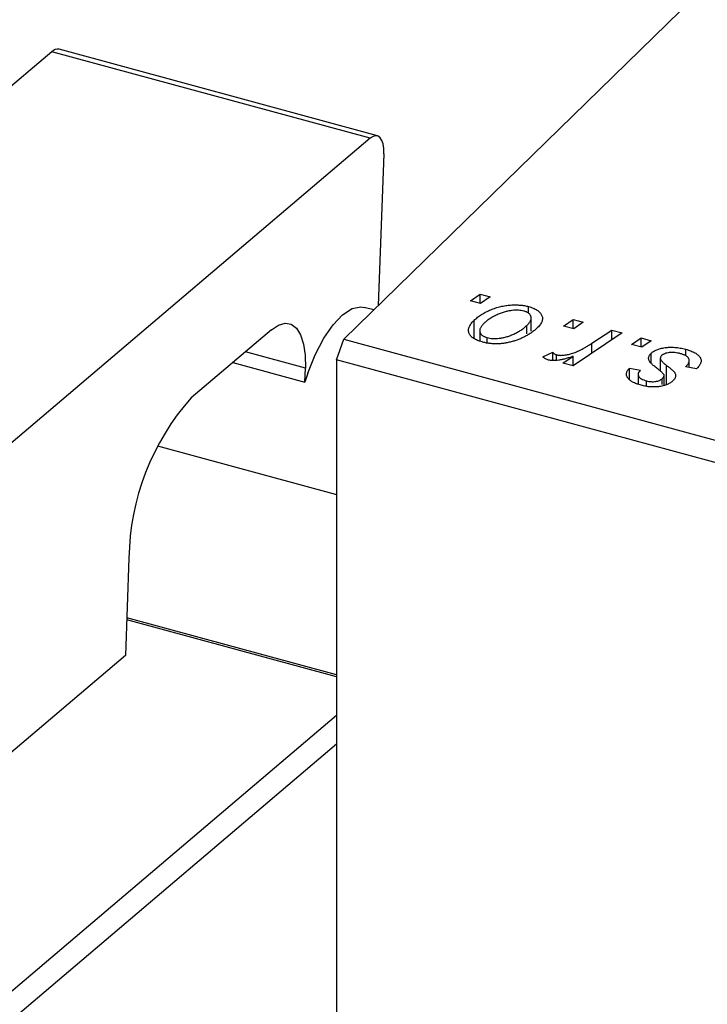
# Model space of a CAD drawing. Units: millimetres. Extents: x 15 to 802, y 5 to 415.
# Drawn here: x 300 to 343, y 66 to 129 of the extents above; entities that cross this region are included whole.
import ezdxf

# ---------------------------------------------------------------- set-up
doc = ezdxf.new("R2010")
doc.units = ezdxf.units.MM

msp = doc.modelspace()

# ---------------------------------------------------------------- linework, layer by layer
at = {"color": 7, "linetype": 'Continuous', "lineweight": 25}
for p, q in [((320.209, 108.298), (361.278, 148.383)), ((301.559, 126.662), (275.487, 104.535)), ((321.901, 121.133), (301.559, 126.662)), ((322.361, 121.29), (302.019, 126.818)), ((321.901, 121.133), (295.828, 99.007)), ((322.767, 120.15), (322.414, 110.45)), ((328.296, 110.759), (328.912, 111.174)), ((328.954, 110.58), (328.296, 110.759)), ((328.912, 111.174), (329.555, 110.999)), ((328.912, 110.592), (328.912, 111.174)), ((329.555, 110.999), (328.954, 110.58)), ((322.126, 110.169), (321.517, 110.335)), ((332.006, 109.956), (332.006, 110.386)), ((328.532, 108.362), (328.532, 109.499)), ((332.184, 108.809), (332.184, 109.662)), ((334.245, 109.142), (334.862, 109.557)), ((334.862, 109.557), (335.505, 109.382)), ((334.862, 108.975), (334.862, 109.557)), ((315.59, 108.904), (310.468, 104.557)), ((328.896, 108.84), (328.896, 108.19)), ((331.911, 108.65), (331.911, 109.185)), ((334.904, 108.963), (334.245, 109.142)), ((335.505, 109.382), (334.904, 108.963)), ((336.065, 108.045), (337.342, 108.883)), ((337.342, 108.883), (337.994, 108.706)), ((337.342, 108.267), (337.342, 108.883)), ((319.742, 106.985), (320.209, 108.298)), ((320.209, 108.298), (405.113, 85.223)), ((329.365, 108.059), (329.365, 108.404)), ((337.994, 108.706), (334.858, 106.593)), ((338.587, 107.962), (339.203, 108.377)), ((339.203, 108.377), (339.847, 108.202)), ((339.203, 107.795), (339.203, 108.377)), ((339.847, 108.202), (339.245, 107.783)), ((339.245, 107.783), (338.587, 107.962)), ((342.051, 107.246), (342.051, 107.656)), ((404.647, 83.91), (319.742, 106.985)), ((319.742, 106.985), (319.742, 31.555)), ((332.932, 107.171), (333.559, 107.464)), ((333.559, 106.94), (333.559, 107.464)), ((333.808, 106.947), (333.808, 107.302)), ((334.206, 106.771), (334.86, 107.206)), ((334.86, 106.595), (334.86, 107.206)), ((339.844, 106.773), (339.844, 107.397)), ((340.43, 107.078), (340.43, 106.267)), ((340.441, 106.258), (340.441, 107.01)), ((342.28, 106.5), (342.28, 106.935)), ((313.123, 106.81), (317.724, 105.56)), ((317.724, 105.56), (317.756, 106.446)), ((334.858, 106.593), (334.206, 106.771)), ((338.471, 106.458), (339.157, 106.325)), ((338.471, 105.74), (338.471, 106.458)), ((342.739, 106.41), (342.053, 106.544)), ((342.783, 106.453), (342.739, 106.41)), ((317.921, 106.13), (317.724, 105.56)), ((339.016, 106.045), (339.016, 105.433)), ((340.544, 105.403), (340.544, 105.773)), ((340.673, 105.357), (340.673, 105.978)), ((339.542, 105.294), (339.542, 105.638)), ((308.3, 101.492), (319.742, 98.382)), ((306.486, 94.303), (306.26, 88.097)), ((319.742, 86.87), (306.347, 90.511)), ((306.26, 88.097), (295.086, 78.614))]:
    msp.add_line(p, q, dxfattribs=at)
at = {"color": 8, "linetype": 'Continuous', "lineweight": 25}
for p, q in [((336.065, 107.407), (336.065, 108.045)), ((317.756, 106.446), (313.922, 107.488)), ((340.834, 105.397), (340.834, 106.623)), ((319.742, 86.729), (306.342, 90.371)), ((298.655, 66.378), (319.742, 84.274)), ((319.742, 82.424), (299.507, 65.251))]:
    msp.add_line(p, q, dxfattribs=at)
at = {"color": 7, "linetype": 'Continuous', "lineweight": 25, "flags": 128}
for points in [[(322.767, 120.15), (322.762, 120.481), (322.721, 120.769), (322.646, 121.002), (322.54, 121.173), (322.407, 121.273), (322.252, 121.301), (322.081, 121.253), (321.901, 121.133)], [(317.921, 106.13), (318.39, 107.309), (318.934, 108.357), (319.525, 109.223), (320.137, 109.865), (320.739, 110.253), (321.303, 110.368), (321.517, 110.335)], [(315.59, 108.904), (316.041, 109.204), (316.468, 109.322), (316.856, 109.254), (317.189, 109.002), (317.454, 108.576), (317.641, 107.992), (317.743, 107.273), (317.756, 106.446)]]:
    msp.add_lwpolyline(points, dxfattribs=at)
at = {"color": 7, "linetype": 'Continuous', "lineweight": 25}
for centre, radius, start, end in [((301.934, 126.316), 0.51, 80.37042, 137.26456), ((322.197, 94.101), 15.712, 138.28192, 179.26306)]:
    msp.add_arc(centre, radius, start, end, dxfattribs=at)
for points, knots in [([(328.532, 109.499), (328.569, 109.534), (328.642, 109.602), (328.759, 109.701), (328.884, 109.795), (329.016, 109.882), (329.152, 109.966), (329.294, 110.043), (329.444, 110.115), (329.599, 110.182), (329.756, 110.243), (329.916, 110.297), (330.073, 110.345), (330.233, 110.386), (330.391, 110.42), (330.55, 110.447), (330.708, 110.468), (330.866, 110.482), (331.023, 110.49), (331.175, 110.491), (331.324, 110.489), (331.468, 110.479), (331.609, 110.465), (331.746, 110.444), (331.879, 110.419), (331.963, 110.397), (332.006, 110.386)], [0, 0, 0, 0, 0.053887, 0.10621, 0.157124, 0.207438, 0.256513, 0.304544, 0.3521, 0.399235, 0.445357, 0.489432, 0.532172, 0.573359, 0.613262, 0.652067, 0.689972, 0.727452, 0.763934, 0.799438, 0.833881, 0.867766, 0.900909, 0.933965, 0.966924, 1, 1, 1, 1]), ([(331.704, 110.098), (331.652, 110.11), (331.545, 110.135), (331.365, 110.151), (331.171, 110.152), (331, 110.141), (330.857, 110.122), (330.745, 110.102), (330.629, 110.077), (330.512, 110.045), (330.39, 110.008), (330.267, 109.964), (330.139, 109.915), (329.967, 109.842), (329.761, 109.743), (329.538, 109.613), (329.338, 109.473), (329.229, 109.373), (329.174, 109.323)], [0, 0, 0, 0, 0.053425, 0.109478, 0.169112, 0.234618, 0.269752, 0.306737, 0.345761, 0.387171, 0.431313, 0.477881, 0.527419, 0.57983, 0.686161, 0.791027, 0.895339, 1, 1, 1, 1]), ([(331.911, 109.185), (331.938, 109.212), (331.99, 109.264), (332.054, 109.343), (332.107, 109.419), (332.147, 109.492), (332.172, 109.562), (332.185, 109.629), (332.185, 109.694), (332.17, 109.755), (332.145, 109.812), (332.11, 109.866), (332.067, 109.915), (332.014, 109.961), (331.949, 110.001), (331.878, 110.039), (331.795, 110.071), (331.734, 110.089), (331.704, 110.098)], [0, 0, 0, 0, 0.088184, 0.17167, 0.249291, 0.322782, 0.392041, 0.457395, 0.519415, 0.579174, 0.636161, 0.690979, 0.74317, 0.794502, 0.844819, 0.895417, 0.947312, 1, 1, 1, 1]), ([(332.006, 110.386), (332.06, 110.371), (332.165, 110.34), (332.309, 110.286), (332.438, 110.226), (332.552, 110.16), (332.65, 110.088), (332.734, 110.011), (332.801, 109.928), (332.853, 109.84), (332.889, 109.748), (332.904, 109.653), (332.9, 109.556), (332.878, 109.457), (332.834, 109.357), (332.772, 109.254), (332.693, 109.149), (332.625, 109.081), (332.591, 109.046)], [0, 0, 0, 0, 0.061665, 0.120569, 0.178262, 0.235385, 0.291755, 0.34827, 0.406514, 0.466491, 0.52747, 0.588852, 0.650942, 0.715444, 0.781773, 0.85073, 0.923674, 1, 1, 1, 1]), ([(329.04, 108.122), (328.988, 108.137), (328.885, 108.167), (328.743, 108.22), (328.618, 108.28), (328.506, 108.345), (328.412, 108.417), (328.331, 108.494), (328.267, 108.578), (328.218, 108.666), (328.187, 108.76), (328.175, 108.857), (328.184, 108.957), (328.214, 109.06), (328.264, 109.166), (328.332, 109.275), (328.421, 109.387), (328.494, 109.461), (328.532, 109.499)], [0, 0, 0, 0, 0.058956, 0.115682, 0.17136, 0.22596, 0.280514, 0.335946, 0.392529, 0.450909, 0.511101, 0.572496, 0.635556, 0.700966, 0.769909, 0.842409, 0.918818, 1, 1, 1, 1]), ([(329.174, 109.323), (329.147, 109.296), (329.094, 109.243), (329.03, 109.164), (328.977, 109.087), (328.937, 109.014), (328.908, 108.943), (328.896, 108.875), (328.895, 108.81), (328.908, 108.748), (328.932, 108.69), (328.967, 108.636), (329.009, 108.586), (329.064, 108.541), (329.123, 108.499), (329.196, 108.463), (329.275, 108.43), (329.334, 108.413), (329.365, 108.404)], [0, 0, 0, 0, 0.088579, 0.171767, 0.249812, 0.323733, 0.393217, 0.458994, 0.52142, 0.582134, 0.639459, 0.694571, 0.747013, 0.798162, 0.848236, 0.89777, 0.948207, 1, 1, 1, 1]), ([(332.591, 109.046), (332.537, 108.996), (332.432, 108.897), (332.254, 108.758), (332.068, 108.628), (331.87, 108.51), (331.661, 108.403), (331.439, 108.306), (331.206, 108.221), (330.966, 108.146), (330.72, 108.085), (330.474, 108.039), (330.229, 108.011), (329.987, 107.999), (329.745, 108.004), (329.505, 108.026), (329.267, 108.064), (329.117, 108.102), (329.04, 108.122)], [0, 0, 0, 0, 0.0753615, 0.1481167, 0.2185236, 0.286637, 0.3534497, 0.41845, 0.4829585, 0.5466728, 0.6085388, 0.6672966, 0.7232388, 0.7779178, 0.8319684, 0.8865063, 0.9422129, 1, 1, 1, 1]), ([(329.365, 108.404), (329.421, 108.391), (329.534, 108.364), (329.722, 108.344), (329.922, 108.342), (330.096, 108.351), (330.241, 108.368), (330.353, 108.388), (330.469, 108.414), (330.586, 108.445), (330.705, 108.482), (330.826, 108.525), (330.949, 108.575), (331.116, 108.648), (331.319, 108.749), (331.539, 108.883), (331.741, 109.028), (331.854, 109.132), (331.911, 109.185)], [0, 0, 0, 0, 0.056577, 0.114643, 0.175384, 0.24079, 0.275462, 0.31222, 0.350413, 0.390876, 0.43379, 0.479106, 0.526596, 0.57736, 0.681625, 0.785879, 0.892047, 1, 1, 1, 1]), ([(333.808, 107.302), (333.835, 107.296), (333.892, 107.283), (333.986, 107.272), (334.087, 107.268), (334.195, 107.271), (334.309, 107.283), (334.431, 107.302), (334.561, 107.327), (334.698, 107.361), (334.845, 107.403), (334.995, 107.46), (335.156, 107.527), (335.324, 107.607), (335.498, 107.699), (335.681, 107.803), (335.873, 107.919), (335.999, 108.002), (336.065, 108.045)], [0, 0, 0, 0, 0.0320567, 0.0655625, 0.1004002, 0.1382028, 0.179014, 0.2234514, 0.2718664, 0.3249281, 0.3834484, 0.4487951, 0.5209568, 0.6014006, 0.688814, 0.7846111, 0.8883046, 1, 1, 1, 1]), ([(339.844, 107.397), (339.868, 107.42), (339.917, 107.464), (340.003, 107.524), (340.099, 107.579), (340.206, 107.627), (340.322, 107.67), (340.449, 107.707), (340.586, 107.738), (340.732, 107.763), (340.884, 107.781), (341.042, 107.79), (341.202, 107.789), (341.367, 107.781), (341.534, 107.762), (341.705, 107.736), (341.878, 107.7), (341.993, 107.671), (342.051, 107.656)], [0, 0, 0, 0, 0.0588522, 0.1160185, 0.1720998, 0.2277322, 0.2840673, 0.3412199, 0.3998025, 0.4603841, 0.5223242, 0.5844362, 0.6470432, 0.7123338, 0.7793164, 0.8489287, 0.9226883, 1, 1, 1, 1]), ([(342.051, 107.656), (342.109, 107.64), (342.221, 107.607), (342.377, 107.553), (342.516, 107.494), (342.641, 107.432), (342.748, 107.366), (342.837, 107.296), (342.913, 107.222), (342.969, 107.145), (343.011, 107.064), (343.034, 106.982), (343.037, 106.898), (343.025, 106.812), (342.989, 106.724), (342.941, 106.634), (342.871, 106.543), (342.813, 106.484), (342.783, 106.453)], [0, 0, 0, 0, 0.0710793, 0.1389697, 0.2031118, 0.2648853, 0.3251481, 0.3834707, 0.441163, 0.4990924, 0.5566033, 0.6147645, 0.673335, 0.7328543, 0.795263, 0.8600089, 0.9278992, 1, 1, 1, 1]), ([(333.283, 106.969), (333.252, 106.978), (333.186, 106.999), (333.1, 107.046), (333.011, 107.103), (332.959, 107.147), (332.932, 107.171)], [0, 0, 0, 0, 0.200734, 0.431429, 0.695976, 1, 1, 1, 1]), ([(334.86, 107.206), (334.775, 107.176), (334.615, 107.12), (334.376, 107.049), (334.154, 106.994), (333.947, 106.956), (333.757, 106.933), (333.582, 106.927), (333.422, 106.938), (333.328, 106.958), (333.283, 106.969)], [0, 0, 0, 0, 0.178471, 0.337989, 0.48161, 0.608663, 0.721372, 0.821967, 0.91329, 1, 1, 1, 1]), ([(333.559, 107.464), (333.573, 107.446), (333.599, 107.411), (333.658, 107.366), (333.725, 107.328), (333.78, 107.311), (333.808, 107.302)], [0, 0, 0, 0, 0.276003, 0.528775, 0.766566, 1, 1, 1, 1]), ([(339.737, 106.888), (339.726, 106.909), (339.705, 106.952), (339.686, 107.017), (339.681, 107.082), (339.689, 107.146), (339.707, 107.209), (339.74, 107.273), (339.785, 107.336), (339.824, 107.377), (339.844, 107.397)], [0, 0, 0, 0, 0.127256, 0.25168, 0.373898, 0.494721, 0.617081, 0.741318, 0.869061, 1, 1, 1, 1]), ([(340.514, 107.248), (340.497, 107.23), (340.463, 107.193), (340.436, 107.133), (340.426, 107.072), (340.436, 107.031), (340.441, 107.01)], [0, 0, 0, 0, 0.251172, 0.496894, 0.743788, 1, 1, 1, 1]), ([(340.441, 107.01), (340.446, 106.998), (340.457, 106.974), (340.485, 106.936), (340.519, 106.894), (340.565, 106.848), (340.616, 106.797), (340.68, 106.742), (340.753, 106.684), (340.806, 106.644), (340.834, 106.623)], [0, 0, 0, 0, 0.080283, 0.171103, 0.276532, 0.393564, 0.524392, 0.668749, 0.827732, 1, 1, 1, 1]), ([(341.724, 107.374), (341.661, 107.39), (341.541, 107.42), (341.354, 107.446), (341.175, 107.456), (341.005, 107.445), (340.849, 107.419), (340.712, 107.377), (340.596, 107.32), (340.542, 107.273), (340.514, 107.248)], [0, 0, 0, 0, 0.1511226, 0.288739, 0.4165538, 0.5397416, 0.6565289, 0.7692832, 0.8815091, 1, 1, 1, 1]), ([(342.053, 106.544), (342.077, 106.567), (342.124, 106.613), (342.18, 106.682), (342.224, 106.749), (342.257, 106.813), (342.275, 106.875), (342.282, 106.934), (342.275, 106.991), (342.257, 107.046), (342.225, 107.097), (342.186, 107.146), (342.134, 107.192), (342.072, 107.235), (342.001, 107.275), (341.917, 107.311), (341.826, 107.346), (341.758, 107.365), (341.724, 107.374)], [0, 0, 0, 0, 0.082639, 0.1602582, 0.2331631, 0.3017426, 0.3659919, 0.4277235, 0.4862244, 0.5429349, 0.5986796, 0.6536144, 0.7080923, 0.7626809, 0.8190254, 0.8765806, 0.9370426, 1, 1, 1, 1]), ([(339.215, 105.356), (339.16, 105.371), (339.055, 105.401), (338.91, 105.453), (338.778, 105.506), (338.663, 105.564), (338.56, 105.625), (338.473, 105.69), (338.4, 105.757), (338.343, 105.829), (338.3, 105.902), (338.277, 105.978), (338.267, 106.055), (338.276, 106.133), (338.3, 106.213), (338.34, 106.294), (338.397, 106.377), (338.446, 106.431), (338.471, 106.458)], [0, 0, 0, 0, 0.07225, 0.141018, 0.206059, 0.269164, 0.330027, 0.389406, 0.447953, 0.506347, 0.564487, 0.622371, 0.680199, 0.739599, 0.800735, 0.864194, 0.93042, 1, 1, 1, 1]), ([(339.157, 106.325), (339.126, 106.289), (339.067, 106.221), (339.02, 106.116), (339.01, 106.016), (339.045, 105.922), (339.115, 105.835), (339.225, 105.758), (339.367, 105.69), (339.482, 105.656), (339.542, 105.638)], [0, 0, 0, 0, 0.145058, 0.276504, 0.398306, 0.515263, 0.630097, 0.745793, 0.868001, 1, 1, 1, 1]), ([(340.354, 106.329), (340.313, 106.36), (340.234, 106.42), (340.125, 106.507), (340.027, 106.587), (339.943, 106.661), (339.872, 106.727), (339.814, 106.786), (339.769, 106.839), (339.747, 106.872), (339.737, 106.888)], [0, 0, 0, 0, 0.175104, 0.336641, 0.483545, 0.615462, 0.732507, 0.835766, 0.924528, 1, 1, 1, 1]), ([(340.673, 105.978), (340.673, 105.987), (340.673, 106.007), (340.661, 106.039), (340.636, 106.076), (340.601, 106.117), (340.555, 106.163), (340.499, 106.214), (340.432, 106.271), (340.381, 106.309), (340.354, 106.329)], [0, 0, 0, 0, 0.06849, 0.150949, 0.248595, 0.363966, 0.496464, 0.644974, 0.813896, 1, 1, 1, 1]), ([(340.834, 106.623), (340.865, 106.599), (340.926, 106.553), (341.011, 106.486), (341.088, 106.425), (341.153, 106.369), (341.211, 106.319), (341.259, 106.273), (341.296, 106.233), (341.336, 106.188), (341.37, 106.133), (341.395, 106.067), (341.409, 105.999), (341.404, 105.929), (341.387, 105.859), (341.356, 105.789), (341.306, 105.718), (341.262, 105.673), (341.24, 105.65)], [0, 0, 0, 0, 0.081881, 0.157335, 0.225441, 0.287158, 0.342152, 0.390244, 0.432081, 0.467328, 0.530587, 0.593669, 0.657793, 0.72303, 0.789229, 0.856822, 0.926983, 1, 1, 1, 1]), ([(339.542, 105.638), (339.591, 105.626), (339.685, 105.603), (339.836, 105.585), (339.985, 105.584), (340.128, 105.6), (340.262, 105.626), (340.378, 105.665), (340.476, 105.714), (340.521, 105.753), (340.544, 105.773)], [0, 0, 0, 0, 0.140825, 0.27227, 0.398399, 0.525337, 0.650227, 0.768763, 0.882486, 1, 1, 1, 1]), ([(340.544, 105.773), (340.562, 105.791), (340.596, 105.825), (340.633, 105.878), (340.66, 105.929), (340.669, 105.962), (340.673, 105.978)], [0, 0, 0, 0, 0.276974, 0.532375, 0.774752, 1, 1, 1, 1]), ([(341.24, 105.65), (341.215, 105.626), (341.164, 105.581), (341.08, 105.517), (340.983, 105.462), (340.88, 105.411), (340.767, 105.368), (340.648, 105.33), (340.519, 105.3), (340.383, 105.275), (340.242, 105.258), (340.099, 105.248), (339.954, 105.246), (339.808, 105.253), (339.66, 105.266), (339.512, 105.289), (339.362, 105.318), (339.264, 105.343), (339.215, 105.356)], [0, 0, 0, 0, 0.065575, 0.128562, 0.189782, 0.249457, 0.3086, 0.367348, 0.427807, 0.488612, 0.549953, 0.611151, 0.671683, 0.733076, 0.796748, 0.861808, 0.929045, 1, 1, 1, 1])]:
    msp.add_open_spline(points, degree=3, knots=knots, dxfattribs=at)

doc.saveas('drawing.dxf')
